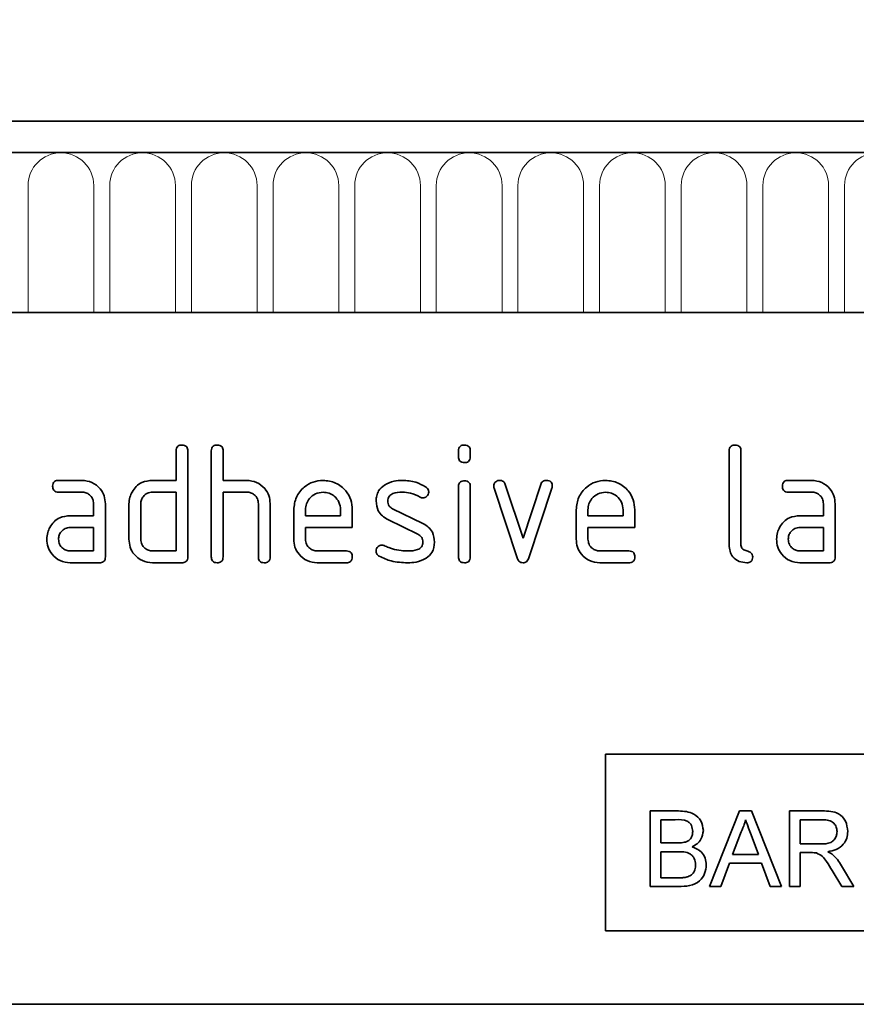
# Model space of a CAD drawing. Units: millimetres. Extents: x 5573 to 7711, y -35 to 2724.
# Drawn here: x 7177 to 7234, y 2355 to 2421 of the extents above; entities that cross this region are included whole.
import ezdxf

# ---------------------------------------------------------------- set-up
doc = ezdxf.new("R2010")
doc.units = ezdxf.units.MM
doc.header["$LTSCALE"] = 10
for name, color, linetype, lineweight in [('133332', 7, 'Continuous', 25), ('DIMENSION', 3, 'Continuous', 25), ('TANGENT_EDGES', 4, 'Continuous', 25)]:
    doc.layers.add(name, color=color, linetype=linetype, lineweight=lineweight)
doc.styles.add('BEMSTIL', font='isocp3.shx', dxfattribs={"width": 0.8})
doc.dimstyles.new('BEMASS$0', dxfattribs={"dimscale": 10, "dimtxt": 3.5, "dimasz": 3.5, "dimexe": 2, "dimexo": 0, "dimgap": 1, "dimtad": 1, "dimdec": 1, "dimtxsty": 'BEMSTIL', "dimcen": 3, "dimclrd": 3, "dimclre": 3, "dimclrt": 4, "dimadec": 0, "dimazin": 0, "dimtfac": 1, "dimtdec": 1, "dimtofl": 0, "dimtmove": 0, "dimatfit": 0, "dimfxl": 1, "dimtolj": 1, "dimlwd": -1, "dimlwe": -1, "dimarcsym": 0})

# ---------------------------------------------------------------- blocks, each defined once
blk = doc.blocks.new('*D24')
at = {"layer": 'Defpoints', "color": 0, "transparency": 16777216}
for p in [(7294.076, 2479.528), (6794.076, 2394.028), (7294.076, 2394.028)]:
    blk.add_point(p, dxfattribs=at)
at = {"layer": 'DIMENSION', "color": 3, "transparency": 16777216}
for p, q in [((6794.076, 2429.028), (6794.076, 2493.528)), ((7294.076, 2429.028), (7294.076, 2493.528)), ((6818.576, 2479.528), (7269.576, 2479.528))]:
    blk.add_line(p, q, dxfattribs=at)
for points in [[(6818.576, 2483.611), (6818.576, 2475.444), (6794.076, 2479.528)], [(7269.576, 2483.611), (7269.576, 2475.444), (7294.076, 2479.528)]]:
    blk.add_solid(points, dxfattribs=at)
at = {"layer": 'DIMENSION', "color": 4, "transparency": 16777216, "insert": (7044.076, 2511.028), "char_height": 24.5, "attachment_point": 2, "style": 'BEMSTIL', "bg_fill": 3, "box_fill_scale": 1.1, "bg_fill_color": 256, "bg_fill_true_color": 13158600, "bg_fill_transparency": 0}
blk.add_mtext('\\A1;500', dxfattribs=at)
blk = doc.blocks.new('1033335-M_E_FRONT VIEW')
at = {"layer": '133332', "linetype": 'Continuous', "lineweight": 35}
for p, q in [((1621.869, 1282.618), (1123.369, 1282.618)), ((1622.369, 1280.493), (1122.869, 1280.493)), ((1587.619, 1269.618), (1495.619, 1269.618)), ((1516.419, 1258.218), (1516.419, 1260.218)), ((1517.219, 1260.218), (1517.219, 1253.018)), ((1518.819, 1253.018), (1518.819, 1260.218)), ((1519.619, 1260.218), (1519.619, 1258.218)), ((1535.619, 1259.824), (1535.619, 1260.22)), ((1536.419, 1260.22), (1536.419, 1259.824)), ((1554.019, 1253.818), (1554.019, 1260.218)), ((1554.819, 1260.218), (1554.819, 1253.818)), ((1508.432, 1258.218), (1510.023, 1258.218)), ((1514.819, 1258.218), (1516.419, 1258.218)), ((1519.619, 1258.218), (1521.219, 1258.218)), ((1535.619, 1253.017), (1535.619, 1257.79)), ((1536.419, 1257.79), (1536.419, 1253.017)), ((1539.607, 1252.945), (1538.039, 1257.692)), ((1538.792, 1257.945), (1540.003, 1254.292)), ((1540.003, 1254.292), (1541.208, 1257.945)), ((1541.969, 1257.692), (1540.401, 1252.952)), ((1558.032, 1258.218), (1559.623, 1258.218)), ((1510.023, 1257.418), (1508.432, 1257.418)), ((1516.419, 1257.418), (1514.819, 1257.418)), ((1516.419, 1253.418), (1516.419, 1257.418)), ((1519.619, 1257.418), (1519.619, 1253.018)), ((1521.219, 1257.418), (1519.619, 1257.418)), ((1559.623, 1257.418), (1558.032, 1257.418)), ((1510.819, 1255.818), (1510.819, 1256.618)), ((1511.619, 1256.618), (1511.619, 1253.018)), ((1513.219, 1254.218), (1513.219, 1256.618)), ((1514.019, 1256.618), (1514.019, 1254.218)), ((1522.019, 1253.018), (1522.019, 1256.618)), ((1522.819, 1256.649), (1522.819, 1253.018)), ((1560.419, 1255.818), (1560.419, 1256.618)), ((1561.219, 1256.618), (1561.219, 1253.018)), ((1509.228, 1255.818), (1510.819, 1255.818)), ((1524.419, 1254.218), (1524.419, 1256.218)), ((1525.219, 1256.217), (1525.219, 1255.818)), ((1525.219, 1255.818), (1527.607, 1255.818)), ((1527.607, 1255.818), (1527.607, 1256.217)), ((1528.401, 1256.218), (1528.401, 1255.018)), ((1531.135, 1256.29), (1533.198, 1255.288)), ((1543.619, 1254.218), (1543.619, 1256.218)), ((1544.419, 1256.217), (1544.419, 1255.818)), ((1544.419, 1255.818), (1546.807, 1255.818)), ((1546.807, 1255.818), (1546.807, 1256.217)), ((1547.601, 1256.218), (1547.601, 1255.018)), ((1558.828, 1255.818), (1560.419, 1255.818)), ((1510.819, 1255.018), (1509.228, 1255.018)), ((1510.819, 1253.418), (1510.819, 1255.018)), ((1525.219, 1255.018), (1525.219, 1254.218)), ((1528.401, 1255.018), (1525.219, 1255.018)), ((1532.86, 1254.565), (1530.816, 1255.554)), ((1544.419, 1255.018), (1544.419, 1254.218)), ((1547.601, 1255.018), (1544.419, 1255.018)), ((1560.419, 1255.018), (1558.828, 1255.018)), ((1560.419, 1253.418), (1560.419, 1255.018)), ((1509.228, 1253.418), (1510.819, 1253.418)), ((1514.819, 1253.418), (1516.419, 1253.418)), ((1526.016, 1253.418), (1528.003, 1253.418)), ((1545.216, 1253.418), (1547.203, 1253.418)), ((1558.828, 1253.418), (1560.419, 1253.418)), ((1511.219, 1252.618), (1509.228, 1252.618)), ((1516.819, 1252.618), (1514.819, 1252.618)), ((1528.003, 1252.618), (1526.016, 1252.618)), ((1547.203, 1252.618), (1545.216, 1252.618)), ((1560.819, 1252.618), (1558.828, 1252.618)), ((1545.619, 1239.618), (1587.619, 1239.618)), ((1545.619, 1239.618), (1545.619, 1227.618)), ((1548.641, 1235.755), (1548.641, 1230.618)), ((1550.564, 1235.755), (1548.641, 1235.755)), ((1554.719, 1235.755), (1552.68, 1230.618)), ((1555.536, 1235.755), (1554.719, 1235.755)), ((1557.575, 1230.618), (1555.536, 1235.755)), ((1558.124, 1235.755), (1558.124, 1230.618)), ((1560.353, 1235.755), (1558.124, 1235.755)), ((1549.365, 1235.162), (1550.344, 1235.162)), ((1549.365, 1233.582), (1549.365, 1235.162)), ((1558.848, 1235.162), (1560.379, 1235.162)), ((1558.848, 1233.516), (1558.848, 1235.162)), ((1554.251, 1232.791), (1554.777, 1234.214)), ((1555.505, 1234.142), (1556.004, 1232.791)), ((1550.424, 1233.582), (1549.365, 1233.582)), ((1549.365, 1232.989), (1550.497, 1232.989)), ((1549.365, 1231.211), (1549.365, 1232.989)), ((1560.224, 1233.516), (1558.848, 1233.516)), ((1558.848, 1232.923), (1559.59, 1232.923)), ((1558.848, 1230.618), (1558.848, 1232.923)), ((1556.004, 1232.791), (1554.251, 1232.791)), ((1553.448, 1230.618), (1554.033, 1232.199)), ((1554.033, 1232.199), (1556.222, 1232.199)), ((1556.222, 1232.199), (1556.807, 1230.618)), ((1561.026, 1231.703), (1561.666, 1230.618)), ((1562.496, 1230.618), (1561.653, 1232.036)), ((1550.581, 1231.211), (1549.365, 1231.211)), ((1548.641, 1230.618), (1550.569, 1230.618)), ((1552.68, 1230.618), (1553.448, 1230.618)), ((1556.807, 1230.618), (1557.575, 1230.618)), ((1558.124, 1230.618), (1558.848, 1230.618)), ((1561.666, 1230.618), (1562.496, 1230.618)), ((1545.619, 1227.618), (1587.619, 1227.618)), ((1587.619, 1222.618), (1495.619, 1222.618))]:
    blk.add_line(p, q, dxfattribs=at)
for points, knots in [([(1516.419, 1260.218), (1516.422, 1260.279), (1516.429, 1260.4), (1516.529, 1260.549), (1516.677, 1260.612), (1516.772, 1260.616), (1516.819, 1260.618)], [0, 0, 0, 0, 0.280763, 0.559007, 0.779253, 1, 1, 1, 1]), ([(1516.819, 1260.618), (1516.88, 1260.615), (1517.001, 1260.608), (1517.151, 1260.509), (1517.212, 1260.361), (1517.217, 1260.266), (1517.219, 1260.218)], [0, 0, 0, 0, 0.280669, 0.558931, 0.779165, 1, 1, 1, 1]), ([(1518.819, 1260.218), (1518.822, 1260.279), (1518.829, 1260.4), (1518.929, 1260.549), (1519.077, 1260.612), (1519.172, 1260.616), (1519.219, 1260.618)], [0, 0, 0, 0, 0.280763, 0.559007, 0.779253, 1, 1, 1, 1]), ([(1519.219, 1260.618), (1519.28, 1260.615), (1519.401, 1260.608), (1519.551, 1260.509), (1519.612, 1260.361), (1519.617, 1260.266), (1519.619, 1260.218)], [0, 0, 0, 0, 0.280669, 0.558931, 0.779165, 1, 1, 1, 1]), ([(1535.619, 1260.22), (1535.622, 1260.281), (1535.629, 1260.402), (1535.73, 1260.55), (1535.877, 1260.612), (1535.972, 1260.616), (1536.019, 1260.618)], [0, 0, 0, 0, 0.280747, 0.559078, 0.7793, 1, 1, 1, 1]), ([(1536.019, 1260.618), (1536.08, 1260.615), (1536.201, 1260.608), (1536.35, 1260.509), (1536.413, 1260.362), (1536.417, 1260.268), (1536.419, 1260.22)], [0, 0, 0, 0, 0.280669, 0.558898, 0.779069, 1, 1, 1, 1]), ([(1554.019, 1260.218), (1554.022, 1260.279), (1554.029, 1260.4), (1554.129, 1260.549), (1554.277, 1260.612), (1554.372, 1260.616), (1554.419, 1260.618)], [0, 0, 0, 0, 0.280763, 0.559007, 0.779253, 1, 1, 1, 1]), ([(1554.419, 1260.618), (1554.48, 1260.615), (1554.601, 1260.608), (1554.751, 1260.509), (1554.812, 1260.361), (1554.817, 1260.266), (1554.819, 1260.218)], [0, 0, 0, 0, 0.280669, 0.558931, 0.779165, 1, 1, 1, 1]), ([(1536.019, 1259.425), (1535.958, 1259.429), (1535.838, 1259.435), (1535.69, 1259.535), (1535.626, 1259.681), (1535.621, 1259.776), (1535.619, 1259.824)], [0, 0, 0, 0, 0.280602, 0.55855, 0.778688, 1, 1, 1, 1]), ([(1536.419, 1259.824), (1536.416, 1259.763), (1536.41, 1259.642), (1536.309, 1259.494), (1536.161, 1259.432), (1536.067, 1259.428), (1536.019, 1259.425)], [0, 0, 0, 0, 0.2806534, 0.5590154, 0.7792233, 1, 1, 1, 1]), ([(1508.033, 1257.818), (1508.037, 1257.879), (1508.043, 1258), (1508.142, 1258.149), (1508.289, 1258.212), (1508.384, 1258.216), (1508.432, 1258.218)], [0, 0, 0, 0, 0.2806695, 0.5588982, 0.7790691, 1, 1, 1, 1]), ([(1508.432, 1257.418), (1508.371, 1257.421), (1508.25, 1257.428), (1508.102, 1257.529), (1508.04, 1257.676), (1508.036, 1257.771), (1508.033, 1257.818)], [0, 0, 0, 0, 0.280747, 0.559078, 0.7793, 1, 1, 1, 1]), ([(1510.023, 1258.218), (1510.259, 1258.191), (1510.731, 1258.137), (1511.254, 1257.701), (1511.572, 1257.175), (1511.604, 1256.804), (1511.619, 1256.618)], [0, 0, 0, 0, 0.279576, 0.559296, 0.779523, 1, 1, 1, 1]), ([(1513.432, 1257.424), (1513.519, 1257.555), (1513.692, 1257.817), (1514.164, 1258.152), (1514.571, 1258.193), (1514.819, 1258.218)], [0, 0, 0, 0, 0.280793, 0.561046, 1, 1, 1, 1]), ([(1521.219, 1258.218), (1521.453, 1258.192), (1521.92, 1258.138), (1522.441, 1257.714), (1522.768, 1257.199), (1522.802, 1256.832), (1522.819, 1256.649)], [0, 0, 0, 0, 0.279596, 0.559465, 0.779747, 1, 1, 1, 1]), ([(1524.419, 1256.218), (1524.454, 1256.513), (1524.523, 1257.102), (1525.066, 1257.752), (1525.718, 1258.157), (1526.181, 1258.198), (1526.412, 1258.218)], [0, 0, 0, 0, 0.279553, 0.559352, 0.779634, 1, 1, 1, 1]), ([(1526.412, 1258.218), (1526.707, 1258.185), (1527.297, 1258.118), (1527.951, 1257.574), (1528.344, 1256.913), (1528.382, 1256.45), (1528.401, 1256.218)], [0, 0, 0, 0, 0.2795807, 0.5592603, 0.779571, 1, 1, 1, 1]), ([(1530.016, 1256.822), (1530.023, 1256.94), (1530.038, 1257.175), (1530.2, 1257.576), (1530.437, 1257.771), (1530.582, 1257.89)], [0, 0, 0, 0, 0.2807434, 0.5610962, 1, 1, 1, 1]), ([(1530.582, 1257.89), (1530.796, 1258), (1531.18, 1258.197), (1531.61, 1258.212), (1531.799, 1258.218)], [0, 0, 0, 0, 0.55918, 1, 1, 1, 1]), ([(1531.799, 1258.218), (1532.113, 1258.197), (1532.674, 1258.16), (1533.167, 1257.893), (1533.383, 1257.775)], [0, 0, 0, 0, 0.559762, 1, 1, 1, 1]), ([(1533.383, 1257.775), (1533.45, 1257.725), (1533.569, 1257.635), (1533.586, 1257.488), (1533.594, 1257.424)], [0, 0, 0, 0, 0.559625, 1, 1, 1, 1]), ([(1535.619, 1257.79), (1535.622, 1257.851), (1535.629, 1257.972), (1535.73, 1258.119), (1535.877, 1258.182), (1535.972, 1258.186), (1536.019, 1258.188)], [0, 0, 0, 0, 0.280747, 0.559078, 0.7793, 1, 1, 1, 1]), ([(1536.019, 1258.188), (1536.08, 1258.185), (1536.201, 1258.178), (1536.35, 1258.079), (1536.413, 1257.932), (1536.417, 1257.837), (1536.419, 1257.79)], [0, 0, 0, 0, 0.280669, 0.558898, 0.779069, 1, 1, 1, 1]), ([(1538.016, 1257.824), (1538.022, 1257.882), (1538.036, 1257.999), (1538.146, 1258.125), (1538.274, 1258.207), (1538.366, 1258.215), (1538.412, 1258.218)], [0, 0, 0, 0, 0.279308, 0.558966, 0.779531, 1, 1, 1, 1]), ([(1538.039, 1257.692), (1538.031, 1257.716), (1538.018, 1257.759), (1538.016, 1257.804), (1538.016, 1257.824)], [0, 0, 0, 0, 0.559826, 1, 1, 1, 1]), ([(1538.412, 1258.218), (1538.459, 1258.215), (1538.553, 1258.208), (1538.71, 1258.127), (1538.761, 1258.014), (1538.792, 1257.945)], [0, 0, 0, 0, 0.281095, 0.562005, 1, 1, 1, 1]), ([(1541.208, 1257.945), (1541.226, 1257.989), (1541.261, 1258.077), (1541.391, 1258.196), (1541.514, 1258.21), (1541.589, 1258.218)], [0, 0, 0, 0, 0.280868, 0.561605, 1, 1, 1, 1]), ([(1541.589, 1258.218), (1541.649, 1258.215), (1541.77, 1258.208), (1541.921, 1258.113), (1541.985, 1257.966), (1541.99, 1257.871), (1541.992, 1257.824)], [0, 0, 0, 0, 0.2806001, 0.5585021, 0.7787381, 1, 1, 1, 1]), ([(1541.992, 1257.824), (1541.991, 1257.798), (1541.988, 1257.753), (1541.975, 1257.71), (1541.969, 1257.692)], [0, 0, 0, 0, 0.559382, 1, 1, 1, 1]), ([(1543.619, 1256.218), (1543.654, 1256.513), (1543.723, 1257.102), (1544.266, 1257.752), (1544.918, 1258.157), (1545.381, 1258.198), (1545.612, 1258.218)], [0, 0, 0, 0, 0.2795526, 0.5593516, 0.7796344, 1, 1, 1, 1]), ([(1545.612, 1258.218), (1545.907, 1258.185), (1546.497, 1258.118), (1547.151, 1257.574), (1547.544, 1256.913), (1547.582, 1256.45), (1547.601, 1256.218)], [0, 0, 0, 0, 0.2795807, 0.5592603, 0.779571, 1, 1, 1, 1]), ([(1557.633, 1257.818), (1557.637, 1257.879), (1557.643, 1258), (1557.742, 1258.149), (1557.889, 1258.212), (1557.984, 1258.216), (1558.032, 1258.218)], [0, 0, 0, 0, 0.280669, 0.558898, 0.779069, 1, 1, 1, 1]), ([(1558.032, 1257.418), (1557.971, 1257.421), (1557.85, 1257.428), (1557.702, 1257.529), (1557.64, 1257.676), (1557.636, 1257.771), (1557.633, 1257.818)], [0, 0, 0, 0, 0.280747, 0.559078, 0.7793, 1, 1, 1, 1]), ([(1559.623, 1258.218), (1559.859, 1258.191), (1560.331, 1258.137), (1560.854, 1257.701), (1561.172, 1257.175), (1561.204, 1256.804), (1561.219, 1256.618)], [0, 0, 0, 0, 0.279576, 0.559296, 0.779523, 1, 1, 1, 1]), ([(1510.819, 1256.618), (1510.807, 1256.737), (1510.781, 1256.973), (1510.564, 1257.235), (1510.302, 1257.397), (1510.116, 1257.411), (1510.023, 1257.418)], [0, 0, 0, 0, 0.27963, 0.559223, 0.779548, 1, 1, 1, 1]), ([(1513.219, 1256.618), (1513.23, 1256.777), (1513.25, 1257.059), (1513.376, 1257.312), (1513.432, 1257.424)], [0, 0, 0, 0, 0.559703, 1, 1, 1, 1]), ([(1514.819, 1257.418), (1514.701, 1257.404), (1514.465, 1257.376), (1514.203, 1257.16), (1514.043, 1256.897), (1514.027, 1256.711), (1514.019, 1256.618)], [0, 0, 0, 0, 0.279537, 0.559295, 0.77967, 1, 1, 1, 1]), ([(1522.019, 1256.618), (1522.006, 1256.737), (1521.981, 1256.974), (1521.763, 1257.237), (1521.499, 1257.397), (1521.312, 1257.411), (1521.219, 1257.418)], [0, 0, 0, 0, 0.279621, 0.559225, 0.779528, 1, 1, 1, 1]), ([(1526.412, 1257.409), (1526.236, 1257.388), (1525.884, 1257.347), (1525.497, 1257.02), (1525.254, 1256.632), (1525.231, 1256.355), (1525.219, 1256.217)], [0, 0, 0, 0, 0.279532, 0.559299, 0.779622, 1, 1, 1, 1]), ([(1527.607, 1256.217), (1527.586, 1256.393), (1527.545, 1256.745), (1527.217, 1257.132), (1526.827, 1257.374), (1526.55, 1257.397), (1526.412, 1257.409)], [0, 0, 0, 0, 0.2795241, 0.5593448, 0.779653, 1, 1, 1, 1]), ([(1531.799, 1257.418), (1531.58, 1257.41), (1531.304, 1257.4), (1531.014, 1257.25), (1530.894, 1257.136), (1530.821, 1256.987), (1530.814, 1256.878), (1530.81, 1256.824)], [0, 0, 0, 0, 0.49895, 0.624351, 0.74948, 0.874719, 1, 1, 1, 1]), ([(1533.01, 1257.074), (1532.796, 1257.184), (1532.415, 1257.38), (1531.988, 1257.407), (1531.799, 1257.418)], [0, 0, 0, 0, 0.559809, 1, 1, 1, 1]), ([(1533.198, 1257.025), (1533.161, 1257.028), (1533.095, 1257.031), (1533.036, 1257.061), (1533.01, 1257.074)], [0, 0, 0, 0, 0.5593635, 1, 1, 1, 1]), ([(1533.594, 1257.424), (1533.587, 1257.365), (1533.574, 1257.248), (1533.464, 1257.12), (1533.335, 1257.039), (1533.244, 1257.03), (1533.198, 1257.025)], [0, 0, 0, 0, 0.279379, 0.559651, 0.779915, 1, 1, 1, 1]), ([(1545.612, 1257.409), (1545.436, 1257.388), (1545.084, 1257.347), (1544.697, 1257.02), (1544.454, 1256.632), (1544.431, 1256.355), (1544.419, 1256.217)], [0, 0, 0, 0, 0.279532, 0.559299, 0.779622, 1, 1, 1, 1]), ([(1546.807, 1256.217), (1546.786, 1256.393), (1546.745, 1256.745), (1546.417, 1257.132), (1546.027, 1257.374), (1545.75, 1257.397), (1545.612, 1257.409)], [0, 0, 0, 0, 0.279524, 0.559345, 0.779653, 1, 1, 1, 1]), ([(1560.419, 1256.618), (1560.407, 1256.737), (1560.381, 1256.973), (1560.164, 1257.235), (1559.902, 1257.397), (1559.716, 1257.411), (1559.623, 1257.418)], [0, 0, 0, 0, 0.27963, 0.559223, 0.779548, 1, 1, 1, 1]), ([(1530.816, 1255.554), (1530.686, 1255.627), (1530.428, 1255.774), (1530.084, 1256.202), (1530.042, 1256.587), (1530.016, 1256.822)], [0, 0, 0, 0, 0.2810354, 0.561468, 1, 1, 1, 1]), ([(1530.81, 1256.824), (1530.814, 1256.762), (1530.82, 1256.638), (1530.917, 1256.431), (1531.053, 1256.343), (1531.135, 1256.29)], [0, 0, 0, 0, 0.280898, 0.562064, 1, 1, 1, 1]), ([(1507.848, 1255.024), (1507.934, 1255.155), (1508.106, 1255.417), (1508.575, 1255.751), (1508.981, 1255.793), (1509.228, 1255.818)], [0, 0, 0, 0, 0.280755, 0.561071, 1, 1, 1, 1]), ([(1557.448, 1255.024), (1557.534, 1255.155), (1557.706, 1255.417), (1558.175, 1255.751), (1558.581, 1255.793), (1558.828, 1255.818)], [0, 0, 0, 0, 0.280755, 0.561071, 1, 1, 1, 1]), ([(1507.637, 1254.218), (1507.648, 1254.376), (1507.668, 1254.659), (1507.793, 1254.912), (1507.848, 1255.024)], [0, 0, 0, 0, 0.55981, 1, 1, 1, 1]), ([(1509.228, 1255.018), (1509.11, 1255.004), (1508.875, 1254.976), (1508.615, 1254.758), (1508.456, 1254.496), (1508.44, 1254.311), (1508.432, 1254.218)], [0, 0, 0, 0, 0.279478, 0.559304, 0.77968, 1, 1, 1, 1]), ([(1533.198, 1255.288), (1533.326, 1255.214), (1533.584, 1255.067), (1533.926, 1254.639), (1533.967, 1254.255), (1533.992, 1254.02)], [0, 0, 0, 0, 0.280963, 0.561328, 1, 1, 1, 1]), ([(1557.237, 1254.218), (1557.248, 1254.376), (1557.268, 1254.659), (1557.393, 1254.912), (1557.448, 1255.024)], [0, 0, 0, 0, 0.55981, 1, 1, 1, 1]), ([(1558.828, 1255.018), (1558.71, 1255.004), (1558.475, 1254.976), (1558.215, 1254.758), (1558.056, 1254.496), (1558.04, 1254.311), (1558.032, 1254.218)], [0, 0, 0, 0, 0.279478, 0.559304, 0.77968, 1, 1, 1, 1]), ([(1533.198, 1254.018), (1533.194, 1254.082), (1533.185, 1254.209), (1533.088, 1254.423), (1532.946, 1254.511), (1532.86, 1254.565)], [0, 0, 0, 0, 0.28088, 0.561791, 1, 1, 1, 1]), ([(1509.228, 1252.618), (1508.992, 1252.645), (1508.52, 1252.698), (1507.999, 1253.135), (1507.683, 1253.662), (1507.652, 1254.033), (1507.637, 1254.218)], [0, 0, 0, 0, 0.279642, 0.559234, 0.779508, 1, 1, 1, 1]), ([(1508.432, 1254.218), (1508.446, 1254.101), (1508.476, 1253.866), (1508.691, 1253.605), (1508.951, 1253.444), (1509.136, 1253.427), (1509.228, 1253.418)], [0, 0, 0, 0, 0.279457, 0.559355, 0.779724, 1, 1, 1, 1]), ([(1514.819, 1252.618), (1514.582, 1252.645), (1514.109, 1252.697), (1513.583, 1253.132), (1513.266, 1253.661), (1513.235, 1254.032), (1513.219, 1254.218)], [0, 0, 0, 0, 0.279655, 0.55929, 0.779571, 1, 1, 1, 1]), ([(1514.019, 1254.218), (1514.034, 1254.101), (1514.063, 1253.865), (1514.281, 1253.606), (1514.542, 1253.444), (1514.727, 1253.427), (1514.819, 1253.418)], [0, 0, 0, 0, 0.27948, 0.55929, 0.77971, 1, 1, 1, 1]), ([(1526.016, 1252.618), (1525.779, 1252.645), (1525.307, 1252.699), (1524.782, 1253.133), (1524.465, 1253.661), (1524.435, 1254.033), (1524.419, 1254.218)], [0, 0, 0, 0, 0.2796189, 0.559267, 0.7795589, 1, 1, 1, 1]), ([(1525.219, 1254.218), (1525.234, 1254.101), (1525.263, 1253.866), (1525.478, 1253.605), (1525.739, 1253.444), (1525.923, 1253.427), (1526.016, 1253.418)], [0, 0, 0, 0, 0.279457, 0.559355, 0.779724, 1, 1, 1, 1]), ([(1530.016, 1253.418), (1530.022, 1253.477), (1530.036, 1253.594), (1530.146, 1253.721), (1530.274, 1253.804), (1530.366, 1253.811), (1530.412, 1253.815)], [0, 0, 0, 0, 0.279305, 0.5591702, 0.7795699, 1, 1, 1, 1]), ([(1530.412, 1253.815), (1530.441, 1253.813), (1530.493, 1253.811), (1530.542, 1253.792), (1530.564, 1253.784)], [0, 0, 0, 0, 0.559329, 1, 1, 1, 1]), ([(1530.564, 1253.784), (1530.669, 1253.742), (1530.857, 1253.665), (1531.046, 1253.594), (1531.13, 1253.563)], [0, 0, 0, 0, 0.5599878, 1, 1, 1, 1]), ([(1532.185, 1253.418), (1532.41, 1253.425), (1532.69, 1253.434), (1532.987, 1253.587), (1533.111, 1253.7), (1533.187, 1253.852), (1533.194, 1253.963), (1533.198, 1254.018)], [0, 0, 0, 0, 0.499009, 0.624406, 0.749586, 0.874722, 1, 1, 1, 1]), ([(1533.992, 1254.02), (1533.965, 1253.771), (1533.916, 1253.326), (1533.571, 1253.049), (1533.419, 1252.927)], [0, 0, 0, 0, 0.559131, 1, 1, 1, 1]), ([(1545.216, 1252.618), (1544.979, 1252.645), (1544.507, 1252.699), (1543.982, 1253.133), (1543.665, 1253.661), (1543.635, 1254.033), (1543.619, 1254.218)], [0, 0, 0, 0, 0.279619, 0.559267, 0.779559, 1, 1, 1, 1]), ([(1544.419, 1254.218), (1544.434, 1254.101), (1544.463, 1253.866), (1544.678, 1253.605), (1544.939, 1253.444), (1545.123, 1253.427), (1545.216, 1253.418)], [0, 0, 0, 0, 0.279457, 0.559355, 0.779724, 1, 1, 1, 1]), ([(1555.217, 1252.618), (1555.038, 1252.634), (1554.679, 1252.666), (1554.259, 1252.977), (1554.045, 1253.396), (1554.028, 1253.677), (1554.019, 1253.818)], [0, 0, 0, 0, 0.28008, 0.559069, 0.779201, 1, 1, 1, 1]), ([(1554.819, 1253.818), (1554.824, 1253.767), (1554.834, 1253.663), (1554.967, 1253.494), (1555.217, 1253.418), (1555.469, 1253.344), (1555.601, 1253.173), (1555.611, 1253.07), (1555.616, 1253.018)], [0, 0, 0, 0, 0.125305, 0.250335, 0.499896, 0.749686, 0.874716, 1, 1, 1, 1]), ([(1558.828, 1252.618), (1558.592, 1252.645), (1558.12, 1252.698), (1557.599, 1253.135), (1557.283, 1253.662), (1557.252, 1254.033), (1557.237, 1254.218)], [0, 0, 0, 0, 0.279642, 0.559234, 0.779508, 1, 1, 1, 1]), ([(1558.032, 1254.218), (1558.046, 1254.101), (1558.076, 1253.866), (1558.291, 1253.605), (1558.551, 1253.444), (1558.736, 1253.427), (1558.828, 1253.418)], [0, 0, 0, 0, 0.279457, 0.559355, 0.779724, 1, 1, 1, 1]), ([(1511.619, 1253.018), (1511.616, 1252.957), (1511.609, 1252.836), (1511.509, 1252.688), (1511.362, 1252.625), (1511.267, 1252.621), (1511.219, 1252.618)], [0, 0, 0, 0, 0.280596, 0.558566, 0.778787, 1, 1, 1, 1]), ([(1517.219, 1253.018), (1517.216, 1252.957), (1517.209, 1252.836), (1517.109, 1252.688), (1516.962, 1252.625), (1516.867, 1252.621), (1516.819, 1252.618)], [0, 0, 0, 0, 0.2805959, 0.5585662, 0.7787869, 1, 1, 1, 1]), ([(1519.219, 1252.618), (1519.158, 1252.622), (1519.037, 1252.628), (1518.889, 1252.729), (1518.826, 1252.876), (1518.821, 1252.971), (1518.819, 1253.018)], [0, 0, 0, 0, 0.280711, 0.558625, 0.778846, 1, 1, 1, 1]), ([(1519.619, 1253.018), (1519.616, 1252.957), (1519.609, 1252.836), (1519.509, 1252.688), (1519.362, 1252.625), (1519.267, 1252.621), (1519.219, 1252.618)], [0, 0, 0, 0, 0.280596, 0.558566, 0.778787, 1, 1, 1, 1]), ([(1522.419, 1252.618), (1522.358, 1252.622), (1522.237, 1252.628), (1522.089, 1252.729), (1522.026, 1252.876), (1522.021, 1252.971), (1522.019, 1253.018)], [0, 0, 0, 0, 0.280711, 0.558625, 0.778846, 1, 1, 1, 1]), ([(1522.819, 1253.018), (1522.816, 1252.957), (1522.809, 1252.836), (1522.709, 1252.688), (1522.562, 1252.625), (1522.467, 1252.621), (1522.419, 1252.618)], [0, 0, 0, 0, 0.280596, 0.558566, 0.778787, 1, 1, 1, 1]), ([(1528.003, 1253.418), (1528.064, 1253.415), (1528.185, 1253.409), (1528.333, 1253.308), (1528.395, 1253.161), (1528.399, 1253.066), (1528.401, 1253.018)], [0, 0, 0, 0, 0.280653, 0.559015, 0.779223, 1, 1, 1, 1]), ([(1528.401, 1253.018), (1528.398, 1252.958), (1528.392, 1252.837), (1528.292, 1252.689), (1528.145, 1252.625), (1528.051, 1252.621), (1528.003, 1252.618)], [0, 0, 0, 0, 0.280602, 0.55855, 0.778688, 1, 1, 1, 1]), ([(1530.237, 1253.061), (1530.167, 1253.112), (1530.043, 1253.202), (1530.024, 1253.352), (1530.016, 1253.418)], [0, 0, 0, 0, 0.559449, 1, 1, 1, 1]), ([(1532.16, 1252.618), (1531.784, 1252.633), (1531.113, 1252.66), (1530.505, 1252.938), (1530.237, 1253.061)], [0, 0, 0, 0, 0.560159, 1, 1, 1, 1]), ([(1531.13, 1253.563), (1531.324, 1253.517), (1531.672, 1253.435), (1532.028, 1253.423), (1532.185, 1253.418)], [0, 0, 0, 0, 0.559987, 1, 1, 1, 1]), ([(1536.019, 1252.618), (1535.958, 1252.622), (1535.838, 1252.628), (1535.69, 1252.728), (1535.626, 1252.874), (1535.621, 1252.969), (1535.619, 1253.017)], [0, 0, 0, 0, 0.280602, 0.55855, 0.778688, 1, 1, 1, 1]), ([(1536.419, 1253.017), (1536.416, 1252.956), (1536.41, 1252.835), (1536.309, 1252.686), (1536.161, 1252.625), (1536.067, 1252.621), (1536.019, 1252.618)], [0, 0, 0, 0, 0.280653, 0.559015, 0.779223, 1, 1, 1, 1]), ([(1547.203, 1253.418), (1547.264, 1253.415), (1547.385, 1253.409), (1547.533, 1253.308), (1547.595, 1253.161), (1547.599, 1253.066), (1547.601, 1253.018)], [0, 0, 0, 0, 0.280653, 0.559015, 0.779223, 1, 1, 1, 1]), ([(1547.601, 1253.018), (1547.598, 1252.958), (1547.592, 1252.837), (1547.492, 1252.689), (1547.345, 1252.625), (1547.251, 1252.621), (1547.203, 1252.618)], [0, 0, 0, 0, 0.2806015, 0.5585498, 0.7786882, 1, 1, 1, 1]), ([(1555.616, 1253.018), (1555.612, 1252.958), (1555.606, 1252.837), (1555.506, 1252.689), (1555.36, 1252.625), (1555.265, 1252.621), (1555.217, 1252.618)], [0, 0, 0, 0, 0.280602, 0.55855, 0.778688, 1, 1, 1, 1]), ([(1561.219, 1253.018), (1561.216, 1252.957), (1561.209, 1252.836), (1561.109, 1252.688), (1560.962, 1252.625), (1560.867, 1252.621), (1560.819, 1252.618)], [0, 0, 0, 0, 0.280596, 0.558566, 0.778787, 1, 1, 1, 1]), ([(1533.419, 1252.927), (1533.195, 1252.823), (1532.795, 1252.636), (1532.354, 1252.624), (1532.16, 1252.618)], [0, 0, 0, 0, 0.559035, 1, 1, 1, 1]), ([(1540.003, 1252.618), (1539.951, 1252.622), (1539.847, 1252.631), (1539.69, 1252.746), (1539.638, 1252.87), (1539.607, 1252.945)], [0, 0, 0, 0, 0.280091, 0.561469, 1, 1, 1, 1]), ([(1540.401, 1252.952), (1540.383, 1252.903), (1540.345, 1252.805), (1540.249, 1252.691), (1540.127, 1252.628), (1540.044, 1252.622), (1540.003, 1252.618)], [0, 0, 0, 0, 0.280137, 0.559877, 0.779607, 1, 1, 1, 1]), ([(1552.263, 1234.423), (1552.226, 1234.65), (1552.152, 1235.102), (1551.526, 1235.706), (1550.929, 1235.736), (1550.564, 1235.755)], [0, 0, 0, 0, 0.279967, 0.559633, 1, 1, 1, 1]), ([(1562.075, 1234.37), (1562.047, 1234.607), (1561.99, 1235.078), (1561.369, 1235.749), (1560.739, 1235.753), (1560.353, 1235.755)], [0, 0, 0, 0, 0.28058, 0.55933, 1, 1, 1, 1]), ([(1550.344, 1235.162), (1550.633, 1235.173), (1550.994, 1235.187), (1551.343, 1234.945), (1551.5, 1234.709), (1551.523, 1234.499), (1551.538, 1234.36)], [0, 0, 0, 0, 0.4997557, 0.6249813, 0.7504877, 1, 1, 1, 1]), ([(1554.777, 1234.214), (1554.859, 1234.385), (1555.006, 1234.69), (1555.09, 1235.018), (1555.128, 1235.162)], [0, 0, 0, 0, 0.559975, 1, 1, 1, 1]), ([(1555.128, 1235.162), (1555.198, 1234.972), (1555.324, 1234.632), (1555.45, 1234.291), (1555.505, 1234.142)], [0, 0, 0, 0, 0.559998, 1, 1, 1, 1]), ([(1560.379, 1235.162), (1560.514, 1235.157), (1560.781, 1235.146), (1561.126, 1234.969), (1561.323, 1234.671), (1561.341, 1234.46), (1561.351, 1234.355)], [0, 0, 0, 0, 0.281111, 0.559739, 0.779685, 1, 1, 1, 1]), ([(1551.538, 1234.36), (1551.533, 1234.271), (1551.523, 1234.095), (1551.408, 1233.87), (1551.236, 1233.717), (1551.106, 1233.667), (1551.041, 1233.642)], [0, 0, 0, 0, 0.280244, 0.559695, 0.779758, 1, 1, 1, 1]), ([(1551.492, 1233.318), (1551.609, 1233.382), (1551.843, 1233.509), (1552.171, 1233.872), (1552.228, 1234.215), (1552.263, 1234.423)], [0, 0, 0, 0, 0.281363, 0.56221, 1, 1, 1, 1]), ([(1561.351, 1234.355), (1561.341, 1234.255), (1561.321, 1234.055), (1561.173, 1233.785), (1560.811, 1233.521), (1560.466, 1233.518), (1560.224, 1233.516)], [0, 0, 0, 0, 0.18699, 0.373845, 0.560268, 1, 1, 1, 1]), ([(1560.713, 1232.989), (1560.91, 1233.028), (1561.304, 1233.105), (1561.774, 1233.438), (1562.037, 1233.897), (1562.062, 1234.212), (1562.075, 1234.37)], [0, 0, 0, 0, 0.280721, 0.559709, 0.77969, 1, 1, 1, 1]), ([(1551.041, 1233.642), (1550.927, 1233.621), (1550.723, 1233.581), (1550.516, 1233.582), (1550.424, 1233.582)], [0, 0, 0, 0, 0.559459, 1, 1, 1, 1]), ([(1550.497, 1232.989), (1550.801, 1232.987), (1551.18, 1232.985), (1551.529, 1232.712), (1551.696, 1232.467), (1551.72, 1232.247), (1551.736, 1232.1)], [0, 0, 0, 0, 0.4988461, 0.6244539, 0.7501982, 1, 1, 1, 1]), ([(1552.46, 1232.09), (1552.446, 1232.247), (1552.417, 1232.562), (1552.103, 1233.06), (1551.723, 1233.22), (1551.492, 1233.318)], [0, 0, 0, 0, 0.2808798, 0.5614736, 1, 1, 1, 1]), ([(1559.59, 1232.923), (1559.657, 1232.923), (1559.777, 1232.923), (1559.895, 1232.907), (1559.947, 1232.9)], [0, 0, 0, 0, 0.56011, 1, 1, 1, 1]), ([(1561.112, 1232.736), (1561.042, 1232.791), (1560.917, 1232.888), (1560.775, 1232.958), (1560.713, 1232.989)], [0, 0, 0, 0, 0.559669, 1, 1, 1, 1]), ([(1559.947, 1232.9), (1560.09, 1232.836), (1560.375, 1232.709), (1560.691, 1232.241), (1560.898, 1231.907), (1561.026, 1231.703)], [0, 0, 0, 0, 0.278201, 0.558672, 1, 1, 1, 1]), ([(1561.653, 1232.036), (1561.566, 1232.178), (1561.411, 1232.431), (1561.203, 1232.643), (1561.112, 1232.736)], [0, 0, 0, 0, 0.5600294, 1, 1, 1, 1]), ([(1550.569, 1230.618), (1550.823, 1230.626), (1551.33, 1230.641), (1552.013, 1230.925), (1552.393, 1231.492), (1552.438, 1231.89), (1552.46, 1232.09)], [0, 0, 0, 0, 0.281283, 0.560168, 0.779988, 1, 1, 1, 1]), ([(1551.736, 1232.1), (1551.726, 1231.985), (1551.707, 1231.754), (1551.535, 1231.469), (1551.285, 1231.299), (1551.108, 1231.257), (1551.02, 1231.236)], [0, 0, 0, 0, 0.280033, 0.559559, 0.779331, 1, 1, 1, 1]), ([(1551.02, 1231.236), (1550.938, 1231.227), (1550.792, 1231.211), (1550.645, 1231.211), (1550.581, 1231.211)], [0, 0, 0, 0, 0.5598318, 1, 1, 1, 1])]:
    blk.add_open_spline(points, degree=3, knots=knots, dxfattribs=at)
at = {"layer": 'TANGENT_EDGES', "linetype": 'Continuous', "lineweight": 18}
for p, q in [((1123.369, 1280.493), (1621.869, 1280.493)), ((1506.362, 1278.243), (1506.362, 1269.618)), ((1510.826, 1269.618), (1510.826, 1278.243)), ((1511.912, 1278.243), (1511.912, 1269.618)), ((1516.376, 1269.618), (1516.376, 1278.243)), ((1517.462, 1278.243), (1517.462, 1269.618)), ((1521.926, 1269.618), (1521.926, 1278.243)), ((1523.012, 1278.243), (1523.012, 1269.618)), ((1527.476, 1269.618), (1527.476, 1278.243)), ((1528.562, 1278.243), (1528.562, 1269.618)), ((1533.026, 1269.618), (1533.026, 1278.243)), ((1534.112, 1278.243), (1534.112, 1269.618)), ((1538.576, 1269.618), (1538.576, 1278.243)), ((1539.662, 1278.243), (1539.662, 1269.618)), ((1544.126, 1269.618), (1544.126, 1278.243)), ((1545.212, 1278.243), (1545.212, 1269.618)), ((1549.676, 1269.618), (1549.676, 1278.243)), ((1550.762, 1278.243), (1550.762, 1269.618)), ((1555.226, 1269.618), (1555.226, 1278.243)), ((1556.312, 1278.243), (1556.312, 1269.618)), ((1560.776, 1269.618), (1560.776, 1278.243)), ((1561.862, 1278.243), (1561.862, 1269.618))]:
    blk.add_line(p, q, dxfattribs=at)
for centre in [(1508.594, 1278.243), (1514.144, 1278.243), (1519.694, 1278.243), (1525.244, 1278.243), (1530.794, 1278.243), (1536.344, 1278.243), (1541.894, 1278.243), (1547.444, 1278.243), (1552.994, 1278.243), (1558.544, 1278.243), (1564.094, 1278.243)]:
    blk.add_arc(centre, 2.232, 0, 180, dxfattribs=at)

msp = doc.modelspace()

# ---------------------------------------------------------------- dimensions: what is measured, and where the dimension line sits
at = {"layer": 'DIMENSION'}
dim = msp.add_linear_dim(base=(7294.076, 2479.528), p1=(6794.076, 2394.028), p2=(7294.076, 2394.028), dimstyle='BEMASS$0', override={"dimscale": 7, "dimexo": 5, "dimtad": 3, "dimdle": 1, "dimtofl": 1, "dimtfill": 1}, dxfattribs=at)
dim.commit()
dim.dimension.update_dxf_attribs({"geometry": '*D24', "text_midpoint": (7044.076, 2479.528), "dimtype": 160})

# ---------------------------------------------------------------- next in the draw order: block references
at = {"layer": '133332'}
msp.add_blockref('1033335-M_E_FRONT VIEW', (5671.456, 1131.909), dxfattribs=at)

doc.saveas('drawing.dxf')
